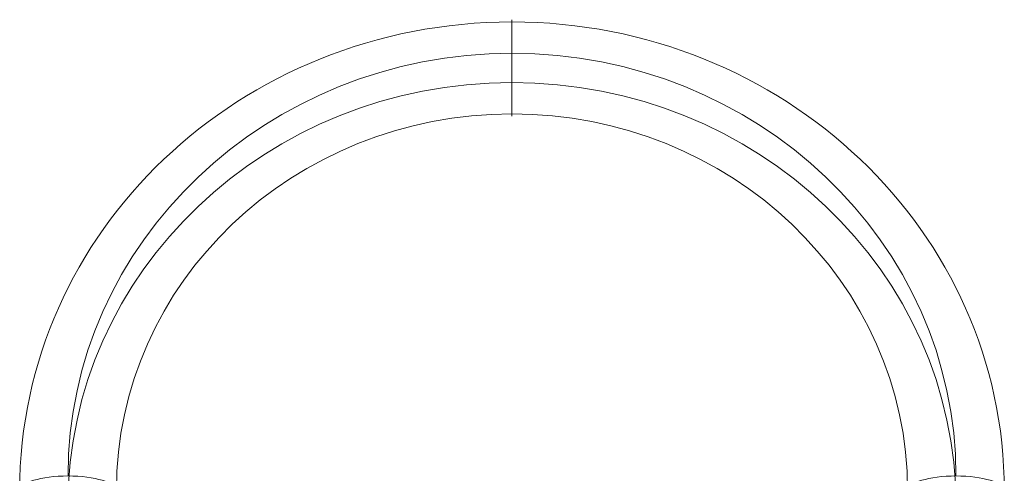
# Model space of a CAD drawing. Units: millimetres. Extents: x -3256 to 3179, y -6341 to -1452.
# Drawn here: x 1053 to 1441, y -3174 to -2995 of the extents above; entities that cross this region are included whole.
import ezdxf

# ---------------------------------------------------------------- set-up
doc = ezdxf.new("R2010")
doc.units = ezdxf.units.MM
doc.header["$MEASUREMENT"] = 0
doc.layers.add('Level 25', color=7, linetype='Continuous', lineweight=0)
doc.layers.add('Level 8', color=7, linetype='Continuous', lineweight=0)

# ---------------------------------------------------------------- blocks, each defined once
blk = doc.blocks.new('From Surface_14')
at = {"layer": 'Level 25', "color": 253, "lineweight": 13}
blk.add_line((0, 57.7), (0, 95.8), dxfattribs=at)
at = {"layer": 'Level 25', "color": 253, "lineweight": 13, "extrusion": (0, 0, -1)}
for centre, major_axis, start_param, end_param in [((0, -90.02), (-194.05, 0), 0, 1.570796), ((0, -90.02), (194.05, 0), 4.712389, 6.283185), ((0, -84.25), (-175, 0), 0, 1.570796), ((0, -84.25), (175, 0), 4.712389, 6.283185), ((0, -95.8), (-175, 0), 0, 1.570796), ((0, -95.8), (175, 0), 4.712389, 6.283185), ((0, -90.02), (-155.95, 0), 0, 1.570796), ((0, -90.02), (155.95, 0), 4.712389, 6.283185)]:
    blk.add_ellipse(centre, major_axis=major_axis, ratio=0.95296, start_param=start_param, end_param=end_param, dxfattribs=at)
at = {"layer": 'Level 25', "color": 253, "lineweight": 13}
blk.add_ellipse((-175, -90.02), major_axis=(-19.05, 0), ratio=0.303095, dxfattribs=at)
at = {"layer": 'Level 25', "color": 253, "lineweight": 13, "extrusion": (0, 0, -1)}
blk.add_ellipse((175, -90.02), major_axis=(19.05, 0), ratio=0.303095, dxfattribs=at)
blk = doc.blocks.new('A3001S')
at = {"layer": 'Level 25', "color": 253, "lineweight": 13}
blk.add_blockref('From Surface_14', (352, 1411.94), dxfattribs=at)

msp = doc.modelspace()

# ---------------------------------------------------------------- block references
at = {"layer": 'Level 8', "color": 253, "linetype": 'Continuous', "lineweight": 13}
msp.add_blockref('A3001S', (894.74, -4502.9), dxfattribs=at)

doc.saveas('drawing.dxf')
